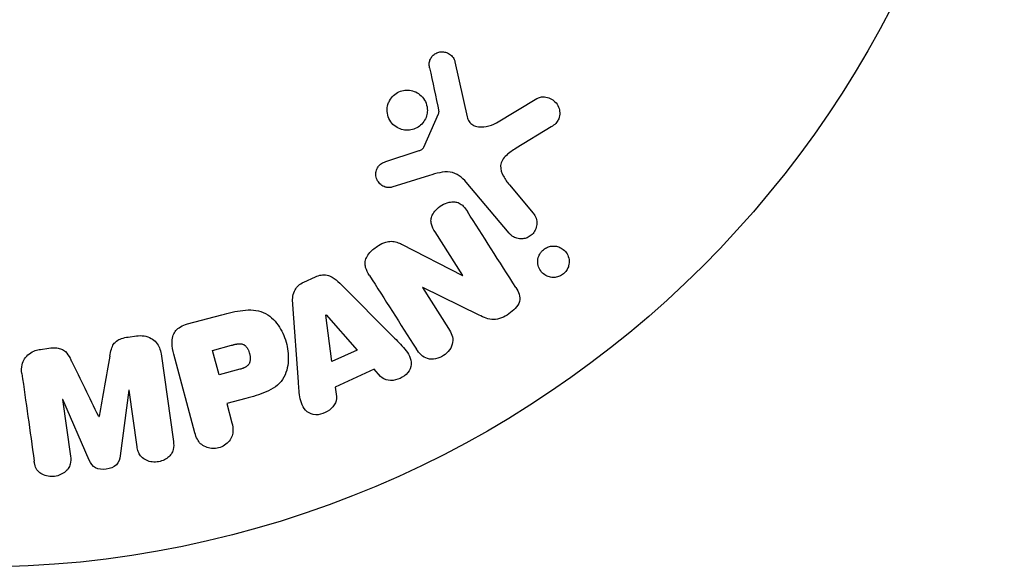
# Model space of a CAD drawing. Units: millimetres. Extents: x -5051 to 6996, y -5642 to 5813.
# Drawn here: x -2017 to -1966, y 3083 to 3111 of the extents above; entities that cross this region are included whole.
import ezdxf

# ---------------------------------------------------------------- set-up
doc = ezdxf.new("R2010")
doc.units = ezdxf.units.MM
doc.header["$LTSCALE"] = 20
doc.layers.add('2d', color=230, linetype='Continuous')

msp = doc.modelspace()

# ---------------------------------------------------------------- linework, layer by layer
at = {"layer": '2d'}
for p, q in [((-1994.33, 3109.12), (-1993.706, 3106.292)), ((-1992.189, 3105.984), (-1990.118, 3107.229)), ((-1995.935, 3104.731), (-1995.172, 3106.443)), ((-1989.378, 3105.766), (-1991.179, 3104.669)), ((-1997.893, 3103.984), (-1996.283, 3104.512)), ((-1995.651, 3103.264), (-1997.576, 3102.664)), ((-1991.54, 3100.289), (-1993.748, 3102.92)), ((-1991.524, 3102.778), (-1990.305, 3101.326)), ((-1993.928, 3098.121), (-1995.353, 3100.357)), ((-1997.079, 3099.726), (-1993.943, 3098.112)), ((-2002.112, 3097.779), (-2001.516, 3098.051)), ((-1993.943, 3098.112), (-1993.928, 3098.121)), ((-2000.266, 3097.722), (-1997.445, 3094.887)), ((-1995.985, 3097.502), (-1996, 3097.493)), ((-1996, 3097.493), (-1994.658, 3095.385)), ((-1993.083, 3096.073), (-1995.985, 3097.502)), ((-2002.395, 3092.631), (-2002.684, 3096.62)), ((-2008.109, 3095.617), (-2006.342, 3096.091)), ((-2000.987, 3096.078), (-2000.97, 3096.086)), ((-2000.671, 3093.678), (-2000.987, 3096.078)), ((-2000.97, 3096.086), (-1999.366, 3094.273)), ((-2011.163, 3094.943), (-2010.739, 3095.003)), ((-2015.672, 3094.31), (-2015.248, 3094.369)), ((-2006.822, 3094.257), (-2005.836, 3094.521)), ((-2006.483, 3092.991), (-2006.822, 3094.257)), ((-1999.366, 3094.273), (-2000.671, 3093.678)), ((-2009.469, 3094.071), (-2008.834, 3089.557)), ((-2007.727, 3090.016), (-2008.811, 3094.061)), ((-2005.402, 3093.28), (-2006.483, 3092.991)), ((-1998.492, 3093.28), (-2000.495, 3092.367)), ((-1998.165, 3092.915), (-1998.492, 3093.28)), ((-2000.495, 3092.367), (-2000.435, 3091.881)), ((-2014.524, 3091.722), (-2014.543, 3091.72)), ((-2014.543, 3091.72), (-2014.134, 3088.812)), ((-2013.164, 3088.603), (-2014.524, 3091.722)), ((-2011.129, 3092.2), (-2011.576, 3088.826)), ((-2011.11, 3092.202), (-2011.129, 3092.2)), ((-2010.702, 3089.294), (-2011.11, 3092.202)), ((-2005.11, 3091.775), (-2006.087, 3091.513)), ((-2006.087, 3091.513), (-2005.823, 3090.527)), ((-2012.679, 3090.851), (-2012.663, 3090.854))]:
    msp.add_line(p, q, dxfattribs=at)
msp.add_circle((-2019.039, 3136.079), 53, dxfattribs=at)
for points, knots in [([(-1995.639, 3108.815), (-1995.656, 3108.897), (-1995.663, 3108.983), (-1995.652, 3109.069), (-1995.645, 3109.134), (-1995.627, 3109.2), (-1995.598, 3109.261), (-1995.569, 3109.321), (-1995.529, 3109.379), (-1995.482, 3109.428), (-1995.435, 3109.479), (-1995.38, 3109.523), (-1995.32, 3109.557), (-1995.256, 3109.594), (-1995.186, 3109.62), (-1995.116, 3109.633), (-1995.051, 3109.645), (-1994.984, 3109.645), (-1994.92, 3109.637), (-1994.85, 3109.629), (-1994.781, 3109.609), (-1994.717, 3109.581), (-1994.641, 3109.548), (-1994.57, 3109.501), (-1994.511, 3109.444), (-1994.451, 3109.385), (-1994.402, 3109.314), (-1994.368, 3109.237), (-1994.352, 3109.199), (-1994.339, 3109.16), (-1994.33, 3109.12)], [0, 0, 0, 0, 0.121966, 0.121966, 0.121966, 0.214779, 0.214779, 0.214779, 0.307643, 0.307643, 0.307643, 0.401902, 0.401902, 0.401902, 0.50199, 0.50199, 0.50199, 0.594015, 0.594015, 0.594015, 0.695052, 0.695052, 0.695052, 0.816614, 0.816614, 0.816614, 0.940808, 0.940808, 0.940808, 1, 1, 1, 1]), ([(-1997.783, 3106.919), (-1997.763, 3106.988), (-1997.736, 3107.055), (-1997.702, 3107.118), (-1997.648, 3107.219), (-1997.575, 3107.314), (-1997.489, 3107.393), (-1997.409, 3107.467), (-1997.315, 3107.528), (-1997.216, 3107.573), (-1997.12, 3107.617), (-1997.015, 3107.646), (-1996.912, 3107.658), (-1996.804, 3107.671), (-1996.695, 3107.666), (-1996.592, 3107.646), (-1996.482, 3107.625), (-1996.375, 3107.585), (-1996.279, 3107.531), (-1996.176, 3107.472), (-1996.083, 3107.396), (-1996.006, 3107.307), (-1995.925, 3107.213), (-1995.86, 3107.103), (-1995.817, 3106.986), (-1995.774, 3106.867), (-1995.752, 3106.738), (-1995.754, 3106.608), (-1995.756, 3106.519), (-1995.77, 3106.428), (-1995.796, 3106.34)], [0.5, 0.5, 0.5, 0.5, 0.5325, 0.5325, 0.5325, 0.5843306, 0.5843306, 0.5843306, 0.6325858, 0.6325858, 0.6325858, 0.6798809, 0.6798809, 0.6798809, 0.7287596, 0.7287596, 0.7287596, 0.781079, 0.781079, 0.781079, 0.8376169, 0.8376169, 0.8376169, 0.8975665, 0.8975665, 0.8975665, 0.9583179, 0.9583179, 0.9583179, 1, 1, 1, 1]), ([(-1995.796, 3106.34), (-1995.826, 3106.237), (-1995.873, 3106.135), (-1995.936, 3106.045), (-1995.998, 3105.954), (-1996.077, 3105.871), (-1996.165, 3105.804), (-1996.251, 3105.739), (-1996.348, 3105.688), (-1996.449, 3105.653), (-1996.549, 3105.618), (-1996.655, 3105.598), (-1996.759, 3105.595), (-1996.868, 3105.592), (-1996.977, 3105.607), (-1997.079, 3105.636), (-1997.189, 3105.669), (-1997.293, 3105.719), (-1997.385, 3105.783), (-1997.483, 3105.853), (-1997.57, 3105.94), (-1997.638, 3106.038), (-1997.71, 3106.141), (-1997.764, 3106.259), (-1997.794, 3106.382), (-1997.824, 3106.504), (-1997.832, 3106.636), (-1997.816, 3106.765), (-1997.809, 3106.816), (-1997.798, 3106.868), (-1997.783, 3106.919)], [0, 0, 0, 0, 0.0492127, 0.0492127, 0.0492127, 0.0985629, 0.0985629, 0.0985629, 0.1461901, 0.1461901, 0.1461901, 0.1936729, 0.1936729, 0.1936729, 0.2434261, 0.2434261, 0.2434261, 0.2970519, 0.2970519, 0.2970519, 0.3548805, 0.3548805, 0.3548805, 0.415485, 0.415485, 0.415485, 0.4757831, 0.4757831, 0.4757831, 0.5, 0.5, 0.5, 0.5]), ([(-1990.118, 3107.229), (-1990.057, 3107.265), (-1989.99, 3107.29), (-1989.923, 3107.304), (-1989.856, 3107.317), (-1989.788, 3107.32), (-1989.723, 3107.315), (-1989.621, 3107.307), (-1989.521, 3107.279), (-1989.431, 3107.238), (-1989.339, 3107.196), (-1989.254, 3107.139), (-1989.182, 3107.069), (-1989.103, 3106.993), (-1989.038, 3106.899), (-1988.996, 3106.795), (-1988.96, 3106.704), (-1988.94, 3106.603), (-1988.937, 3106.501), (-1988.935, 3106.399), (-1988.95, 3106.292), (-1988.988, 3106.193), (-1989.014, 3106.125), (-1989.052, 3106.06), (-1989.098, 3106.002), (-1989.156, 3105.929), (-1989.229, 3105.866), (-1989.305, 3105.813), (-1989.329, 3105.797), (-1989.353, 3105.781), (-1989.378, 3105.766)], [0, 0, 0, 0, 0.078905, 0.078905, 0.078905, 0.156895, 0.156895, 0.156895, 0.278767, 0.278767, 0.278767, 0.402824, 0.402824, 0.402824, 0.540222, 0.540222, 0.540222, 0.661123, 0.661123, 0.661123, 0.781936, 0.781936, 0.781936, 0.864404, 0.864404, 0.864404, 0.968184, 0.968184, 0.968184, 1, 1, 1, 1]), ([(-1995.172, 3106.443), (-1995.164, 3106.462), (-1995.159, 3106.482), (-1995.157, 3106.501), (-1995.156, 3106.519), (-1995.157, 3106.537), (-1995.16, 3106.553)], [0, 0, 0, 0, 0.529214, 0.529214, 0.529214, 1, 1, 1, 1]), ([(-1993.706, 3106.292), (-1993.686, 3106.204), (-1993.652, 3106.118), (-1993.6, 3106.045), (-1993.553, 3105.976), (-1993.489, 3105.918), (-1993.416, 3105.876), (-1993.354, 3105.839), (-1993.284, 3105.812), (-1993.212, 3105.796), (-1993.096, 3105.769), (-1992.972, 3105.765), (-1992.85, 3105.776), (-1992.673, 3105.792), (-1992.492, 3105.839), (-1992.325, 3105.913), (-1992.279, 3105.934), (-1992.233, 3105.958), (-1992.189, 3105.984)], [0, 0, 0, 0, 0.155271, 0.155271, 0.155271, 0.300602, 0.300602, 0.300602, 0.425017, 0.425017, 0.425017, 0.625972, 0.625972, 0.625972, 0.919161, 0.919161, 0.919161, 1, 1, 1, 1]), ([(-1996.283, 3104.512), (-1996.246, 3104.524), (-1996.21, 3104.534), (-1996.173, 3104.547), (-1996.128, 3104.563), (-1996.082, 3104.582), (-1996.041, 3104.609), (-1996.016, 3104.625), (-1995.993, 3104.646), (-1995.973, 3104.669), (-1995.958, 3104.688), (-1995.945, 3104.709), (-1995.935, 3104.731)], [0, 0, 0, 0, 0.271486, 0.271486, 0.271486, 0.613888, 0.613888, 0.613888, 0.826923, 0.826923, 0.826923, 1, 1, 1, 1]), ([(-1991.179, 3104.669), (-1991.357, 3104.561), (-1991.531, 3104.448), (-1991.839, 3104.163), (-1991.963, 3103.976), (-1991.995, 3103.583), (-1991.927, 3103.398), (-1991.752, 3103.069), (-1991.643, 3102.92), (-1991.524, 3102.778)], [0, 0, 0, 0, 0.25, 0.25, 0.5, 0.5, 0.75, 0.75, 1, 1, 1, 1]), ([(-1997.576, 3102.664), (-1997.633, 3102.646), (-1997.694, 3102.639), (-1997.753, 3102.641), (-1997.811, 3102.644), (-1997.869, 3102.655), (-1997.923, 3102.673), (-1998.004, 3102.701), (-1998.08, 3102.744), (-1998.145, 3102.796), (-1998.212, 3102.85), (-1998.269, 3102.915), (-1998.313, 3102.987), (-1998.359, 3103.063), (-1998.391, 3103.151), (-1998.402, 3103.241), (-1998.411, 3103.319), (-1998.407, 3103.401), (-1998.389, 3103.48), (-1998.371, 3103.562), (-1998.338, 3103.643), (-1998.29, 3103.715), (-1998.257, 3103.764), (-1998.214, 3103.81), (-1998.166, 3103.848), (-1998.106, 3103.895), (-1998.035, 3103.931), (-1997.964, 3103.959), (-1997.941, 3103.968), (-1997.917, 3103.976), (-1997.893, 3103.984)], [0, 0, 0, 0, 0.082221, 0.082221, 0.082221, 0.163511, 0.163511, 0.163511, 0.287426, 0.287426, 0.287426, 0.413061, 0.413061, 0.413061, 0.546586, 0.546586, 0.546586, 0.661904, 0.661904, 0.661904, 0.780544, 0.780544, 0.780544, 0.862621, 0.862621, 0.862621, 0.966358, 0.966358, 0.966358, 1, 1, 1, 1]), ([(-1993.748, 3102.92), (-1993.962, 3103.175), (-1994.237, 3103.392), (-1994.934, 3103.49), (-1995.299, 3103.373), (-1995.651, 3103.264)], [0, 0, 0, 0, 0.5, 0.5, 1, 1, 1, 1]), ([(-1995.353, 3100.357), (-1995.432, 3100.482), (-1995.507, 3100.615), (-1995.544, 3100.761), (-1995.563, 3100.835), (-1995.572, 3100.914), (-1995.564, 3100.992), (-1995.557, 3101.071), (-1995.532, 3101.151), (-1995.497, 3101.226), (-1995.453, 3101.319), (-1995.39, 3101.407), (-1995.319, 3101.484), (-1995.228, 3101.583), (-1995.12, 3101.669), (-1995.003, 3101.737), (-1994.886, 3101.805), (-1994.758, 3101.857), (-1994.628, 3101.885), (-1994.534, 3101.906), (-1994.438, 3101.914), (-1994.345, 3101.906), (-1994.267, 3101.899), (-1994.19, 3101.879), (-1994.122, 3101.847), (-1994.038, 3101.808), (-1993.965, 3101.751), (-1993.901, 3101.687), (-1993.82, 3101.605), (-1993.753, 3101.512), (-1993.691, 3101.415)], [0, 0, 0, 0, 0.149047, 0.149047, 0.149047, 0.224258, 0.224258, 0.224258, 0.300011, 0.300011, 0.300011, 0.394683, 0.394683, 0.394683, 0.514913, 0.514913, 0.514913, 0.635701, 0.635701, 0.635701, 0.72283, 0.72283, 0.72283, 0.796261, 0.796261, 0.796261, 0.886016, 0.886016, 0.886016, 1, 1, 1, 1]), ([(-1990.305, 3101.326), (-1990.24, 3101.248), (-1990.189, 3101.157), (-1990.157, 3101.06), (-1990.124, 3100.962), (-1990.11, 3100.855), (-1990.118, 3100.748), (-1990.125, 3100.649), (-1990.152, 3100.547), (-1990.197, 3100.454), (-1990.237, 3100.373), (-1990.292, 3100.296), (-1990.358, 3100.231), (-1990.417, 3100.174), (-1990.485, 3100.125), (-1990.558, 3100.088), (-1990.628, 3100.052), (-1990.704, 3100.027), (-1990.779, 3100.013), (-1990.859, 3099.999), (-1990.939, 3099.997), (-1991.016, 3100.006), (-1991.101, 3100.016), (-1991.184, 3100.04), (-1991.259, 3100.074), (-1991.344, 3100.113), (-1991.421, 3100.166), (-1991.486, 3100.23), (-1991.505, 3100.249), (-1991.523, 3100.268), (-1991.54, 3100.289)], [0, 0, 0, 0, 0.128283, 0.128283, 0.128283, 0.257197, 0.257197, 0.257197, 0.376438, 0.376438, 0.376438, 0.47937, 0.47937, 0.47937, 0.570293, 0.570293, 0.570293, 0.657943, 0.657943, 0.657943, 0.74995, 0.74995, 0.74995, 0.851832, 0.851832, 0.851832, 0.966572, 0.966572, 0.966572, 1, 1, 1, 1]), ([(-1998.735, 3098.118), (-1998.817, 3098.247), (-1998.891, 3098.384), (-1998.932, 3098.532), (-1998.954, 3098.611), (-1998.965, 3098.694), (-1998.96, 3098.778), (-1998.955, 3098.862), (-1998.932, 3098.949), (-1998.894, 3099.028), (-1998.848, 3099.126), (-1998.782, 3099.218), (-1998.707, 3099.301), (-1998.582, 3099.439), (-1998.43, 3099.558), (-1998.269, 3099.658), (-1998.154, 3099.729), (-1998.029, 3099.791), (-1997.9, 3099.83), (-1997.804, 3099.86), (-1997.702, 3099.876), (-1997.604, 3099.875), (-1997.505, 3099.873), (-1997.409, 3099.855), (-1997.318, 3099.826), (-1997.235, 3099.8), (-1997.155, 3099.765), (-1997.079, 3099.726)], [0, 0, 0, 0, 0.1575, 0.1575, 0.1575, 0.241033, 0.241033, 0.241033, 0.325709, 0.325709, 0.325709, 0.429473, 0.429473, 0.429473, 0.603377, 0.603377, 0.603377, 0.728155, 0.728155, 0.728155, 0.821685, 0.821685, 0.821685, 0.914881, 0.914881, 0.914881, 1, 1, 1, 1]), ([(-1989.963, 3099.219), (-1989.936, 3099.268), (-1989.903, 3099.314), (-1989.867, 3099.356), (-1989.812, 3099.418), (-1989.746, 3099.473), (-1989.674, 3099.516), (-1989.608, 3099.556), (-1989.534, 3099.587), (-1989.461, 3099.606), (-1989.384, 3099.626), (-1989.306, 3099.634), (-1989.23, 3099.631), (-1989.146, 3099.629), (-1989.064, 3099.612), (-1988.989, 3099.586), (-1988.903, 3099.556), (-1988.823, 3099.511), (-1988.754, 3099.456), (-1988.676, 3099.394), (-1988.61, 3099.317), (-1988.56, 3099.232), (-1988.507, 3099.141), (-1988.47, 3099.038), (-1988.456, 3098.93), (-1988.442, 3098.827), (-1988.448, 3098.716), (-1988.477, 3098.609), (-1988.495, 3098.545), (-1988.521, 3098.482), (-1988.554, 3098.423)], [0.5, 0.5, 0.5, 0.5, 0.5308264, 0.5308264, 0.5308264, 0.5764939, 0.5764939, 0.5764939, 0.619222, 0.619222, 0.619222, 0.6634255, 0.6634255, 0.6634255, 0.7123401, 0.7123401, 0.7123401, 0.7680844, 0.7680844, 0.7680844, 0.8308981, 0.8308981, 0.8308981, 0.8977418, 0.8977418, 0.8977418, 0.9621491, 0.9621491, 0.9621491, 1, 1, 1, 1]), ([(-1988.554, 3098.423), (-1988.592, 3098.356), (-1988.642, 3098.292), (-1988.699, 3098.238), (-1988.756, 3098.183), (-1988.823, 3098.136), (-1988.893, 3098.1), (-1988.963, 3098.065), (-1989.037, 3098.041), (-1989.111, 3098.027), (-1989.189, 3098.013), (-1989.269, 3098.01), (-1989.344, 3098.018), (-1989.429, 3098.027), (-1989.512, 3098.05), (-1989.586, 3098.083), (-1989.672, 3098.121), (-1989.75, 3098.174), (-1989.816, 3098.237), (-1989.889, 3098.307), (-1989.95, 3098.391), (-1989.993, 3098.484), (-1990.037, 3098.58), (-1990.063, 3098.688), (-1990.067, 3098.798), (-1990.07, 3098.901), (-1990.053, 3099.009), (-1990.014, 3099.111), (-1990, 3099.148), (-1989.983, 3099.184), (-1989.963, 3099.219)], [0, 0, 0, 0, 0.0433665, 0.0433665, 0.0433665, 0.0868094, 0.0868094, 0.0868094, 0.1295054, 0.1295054, 0.1295054, 0.1746613, 0.1746613, 0.1746613, 0.2253036, 0.2253036, 0.2253036, 0.2831823, 0.2831823, 0.2831823, 0.3477345, 0.3477345, 0.3477345, 0.4147773, 0.4147773, 0.4147773, 0.4773892, 0.4773892, 0.4773892, 0.5, 0.5, 0.5, 0.5]), ([(-2001.516, 3098.051), (-2001.423, 3098.093), (-2001.322, 3098.124), (-2001.221, 3098.138), (-2001.12, 3098.151), (-2001.016, 3098.148), (-2000.919, 3098.129), (-2000.828, 3098.11), (-2000.741, 3098.077), (-2000.662, 3098.034), (-2000.511, 3097.953), (-2000.384, 3097.84), (-2000.266, 3097.722)], [0, 0, 0, 0, 0.210571, 0.210571, 0.210571, 0.422328, 0.422328, 0.422328, 0.621156, 0.621156, 0.621156, 1, 1, 1, 1]), ([(-2002.684, 3096.62), (-2002.692, 3096.734), (-2002.695, 3096.849), (-2002.684, 3096.964), (-2002.674, 3097.08), (-2002.648, 3097.199), (-2002.598, 3097.309), (-2002.559, 3097.394), (-2002.505, 3097.476), (-2002.44, 3097.547), (-2002.374, 3097.618), (-2002.294, 3097.68), (-2002.208, 3097.73), (-2002.177, 3097.748), (-2002.145, 3097.764), (-2002.112, 3097.779)], [0, 0, 0, 0, 0.258514, 0.258514, 0.258514, 0.521139, 0.521139, 0.521139, 0.723781, 0.723781, 0.723781, 0.926502, 0.926502, 0.926502, 1, 1, 1, 1]), ([(-1991.19, 3097.489), (-1991.056, 3097.279), (-1990.939, 3097.031), (-1991.091, 3096.516), (-1991.318, 3096.302), (-1991.791, 3095.975), (-1992.065, 3095.845), (-1992.61, 3095.846), (-1992.852, 3095.96), (-1993.083, 3096.073)], [0, 0, 0, 0, 0.25, 0.25, 0.5, 0.5, 0.75, 0.75, 1, 1, 1, 1]), ([(-2006.342, 3096.091), (-2005.985, 3096.186), (-2005.626, 3096.276), (-2004.896, 3096.361), (-2004.522, 3096.347), (-2003.881, 3096.071), (-2003.634, 3095.826), (-2003.255, 3095.294), (-2003.117, 3094.994), (-2002.94, 3094.375), (-2002.901, 3094.047), (-2002.939, 3093.394), (-2003.013, 3093.055), (-2003.402, 3092.471), (-2003.72, 3092.263), (-2004.396, 3091.97), (-2004.753, 3091.87), (-2005.11, 3091.775)], [0, 0, 0, 0, 0.125, 0.125, 0.25, 0.25, 0.375, 0.375, 0.5, 0.5, 0.625, 0.625, 0.75, 0.75, 0.875, 0.875, 1, 1, 1, 1]), ([(-2008.811, 3094.061), (-2008.861, 3094.249), (-2008.899, 3094.442), (-2008.902, 3094.638), (-2008.903, 3094.75), (-2008.893, 3094.864), (-2008.861, 3094.974), (-2008.836, 3095.06), (-2008.797, 3095.146), (-2008.743, 3095.222), (-2008.688, 3095.298), (-2008.618, 3095.367), (-2008.539, 3095.423), (-2008.442, 3095.492), (-2008.331, 3095.545), (-2008.217, 3095.584), (-2008.181, 3095.596), (-2008.145, 3095.607), (-2008.109, 3095.617)], [0, 0, 0, 0, 0.31317, 0.31317, 0.31317, 0.49167, 0.49167, 0.49167, 0.632378, 0.632378, 0.632378, 0.773792, 0.773792, 0.773792, 0.946691, 0.946691, 0.946691, 1, 1, 1, 1]), ([(-1994.658, 3095.385), (-1994.522, 3095.171), (-1994.412, 3094.931), (-1994.487, 3094.403), (-1994.676, 3094.145), (-1995.167, 3093.826), (-1995.483, 3093.756), (-1996.006, 3093.906), (-1996.182, 3094.111), (-1996.319, 3094.326)], [0, 0, 0, 0, 0.25, 0.25, 0.5, 0.5, 0.75, 0.75, 1, 1, 1, 1]), ([(-2012.109, 3093.957), (-2012.087, 3094.081), (-2012.063, 3094.204), (-2012.026, 3094.325), (-2011.998, 3094.413), (-2011.962, 3094.5), (-2011.909, 3094.579), (-2011.868, 3094.638), (-2011.815, 3094.692), (-2011.755, 3094.736), (-2011.68, 3094.791), (-2011.594, 3094.833), (-2011.505, 3094.864), (-2011.395, 3094.903), (-2011.279, 3094.927), (-2011.163, 3094.943)], [0, 0, 0, 0, 0.262214, 0.262214, 0.262214, 0.45352, 0.45352, 0.45352, 0.59911, 0.59911, 0.59911, 0.778355, 0.778355, 0.778355, 1, 1, 1, 1]), ([(-2010.739, 3095.003), (-2010.607, 3095.021), (-2010.471, 3095.022), (-2010.342, 3095.002), (-2010.212, 3094.981), (-2010.085, 3094.938), (-2009.975, 3094.876), (-2009.876, 3094.82), (-2009.788, 3094.747), (-2009.717, 3094.664), (-2009.647, 3094.582), (-2009.592, 3094.488), (-2009.552, 3094.39), (-2009.511, 3094.288), (-2009.484, 3094.18), (-2009.469, 3094.071)], [0, 0, 0, 0, 0.211935, 0.211935, 0.211935, 0.42554, 0.42554, 0.42554, 0.616183, 0.616183, 0.616183, 0.804578, 0.804578, 0.804578, 1, 1, 1, 1]), ([(-1997.445, 3094.887), (-1997.237, 3094.677), (-1997.027, 3094.468), (-1996.665, 3094.009), (-1996.54, 3093.728), (-1996.661, 3093.121), (-1996.955, 3092.871), (-1997.594, 3092.658), (-1997.967, 3092.695), (-1998.165, 3092.915)], [0, 0, 0, 0, 0.25, 0.25, 0.5, 0.5, 0.75, 0.75, 1, 1, 1, 1]), ([(-2016.636, 3093.064), (-2016.657, 3093.213), (-2016.657, 3093.368), (-2016.623, 3093.517), (-2016.599, 3093.625), (-2016.555, 3093.731), (-2016.493, 3093.827), (-2016.43, 3093.923), (-2016.347, 3094.011), (-2016.251, 3094.082), (-2016.16, 3094.15), (-2016.055, 3094.205), (-2015.945, 3094.244), (-2015.857, 3094.275), (-2015.765, 3094.297), (-2015.672, 3094.31)], [0, 0, 0, 0, 0.270608, 0.270608, 0.270608, 0.467141, 0.467141, 0.467141, 0.66447, 0.66447, 0.66447, 0.851846, 0.851846, 0.851846, 1, 1, 1, 1]), ([(-2015.248, 3094.369), (-2015.111, 3094.389), (-2014.97, 3094.397), (-2014.833, 3094.382), (-2014.751, 3094.372), (-2014.669, 3094.354), (-2014.595, 3094.323), (-2014.52, 3094.291), (-2014.451, 3094.246), (-2014.395, 3094.192), (-2014.292, 3094.095), (-2014.22, 3093.975), (-2014.155, 3093.855), (-2014.125, 3093.798), (-2014.096, 3093.74), (-2014.067, 3093.682)], [0, 0, 0, 0, 0.262144, 0.262144, 0.262144, 0.418954, 0.418954, 0.418954, 0.577827, 0.577827, 0.577827, 0.864518, 0.864518, 0.864518, 1, 1, 1, 1]), ([(-2005.836, 3094.521), (-2005.805, 3094.53), (-2005.762, 3094.541), (-2005.722, 3094.551), (-2005.704, 3094.556), (-2005.697, 3094.557), (-2005.692, 3094.558), (-2005.691, 3094.559), (-2005.66, 3094.566), (-2005.62, 3094.575), (-2005.577, 3094.582), (-2005.56, 3094.585), (-2005.548, 3094.587), (-2005.544, 3094.588), (-2005.508, 3094.593), (-2005.468, 3094.597), (-2005.431, 3094.598), (-2005.407, 3094.599), (-2005.398, 3094.598), (-2005.331, 3094.595), (-2005.282, 3094.584), (-2005.219, 3094.558), (-2005.189, 3094.542), (-2005.16, 3094.521), (-2005.141, 3094.506), (-2005.131, 3094.496), (-2005.107, 3094.474), (-2005.085, 3094.45), (-2005.064, 3094.422), (-2005.05, 3094.403), (-2005.042, 3094.391), (-2005.025, 3094.365), (-2005.013, 3094.346), (-2004.992, 3094.306), (-2004.981, 3094.284), (-2004.954, 3094.224), (-2004.937, 3094.18), (-2004.918, 3094.117), (-2004.912, 3094.095), (-2004.901, 3094.052), (-2004.897, 3094.031), (-2004.888, 3093.984), (-2004.883, 3093.949), (-2004.879, 3093.916), (-2004.877, 3093.894), (-2004.877, 3093.885), (-2004.875, 3093.849), (-2004.875, 3093.814), (-2004.877, 3093.781), (-2004.879, 3093.759), (-2004.88, 3093.749), (-2004.885, 3093.712), (-2004.892, 3093.677), (-2004.902, 3093.644), (-2004.91, 3093.623), (-2004.913, 3093.614), (-2004.928, 3093.58), (-2004.94, 3093.56), (-2004.967, 3093.52), (-2004.983, 3093.5), (-2005.016, 3093.466), (-2005.043, 3093.442), (-2005.074, 3093.42), (-2005.096, 3093.405), (-2005.109, 3093.397), (-2005.139, 3093.379), (-2005.171, 3093.363), (-2005.207, 3093.347), (-2005.231, 3093.337), (-2005.246, 3093.331), (-2005.3, 3093.31), (-2005.349, 3093.295), (-2005.402, 3093.28)], [0, 0, 0, 0, 0.03125, 0.046875, 0.054688, 0.058594, 0.058594, 0.0625, 0.0625, 0.09375, 0.109375, 0.117188, 0.117188, 0.125, 0.125, 0.15625, 0.171875, 0.171875, 0.1875, 0.1875, 0.25, 0.25, 0.28125, 0.296875, 0.296875, 0.3125, 0.3125, 0.34375, 0.359375, 0.359375, 0.375, 0.375, 0.40625, 0.40625, 0.4375, 0.4375, 0.5, 0.5, 0.53125, 0.53125, 0.5625, 0.5625, 0.59375, 0.609375, 0.609375, 0.625, 0.625, 0.65625, 0.671875, 0.671875, 0.6875, 0.6875, 0.71875, 0.734375, 0.734375, 0.75, 0.75, 0.78125, 0.78125, 0.8125, 0.8125, 0.84375, 0.859375, 0.859375, 0.875, 0.875, 0.90625, 0.921875, 0.921875, 0.9375, 0.9375, 1, 1, 1, 1]), ([(-2000.435, 3091.881), (-2000.398, 3091.587), (-2000.614, 3091.281), (-2001.051, 3091.024), (-2001.214, 3090.962), (-2001.547, 3090.924), (-2001.714, 3090.958), (-2002.113, 3091.188), (-2002.245, 3091.472), (-2002.353, 3092.043), (-2002.373, 3092.337), (-2002.395, 3092.631)], [0, 0, 0, 0, 0.25, 0.25, 0.375, 0.375, 0.5, 0.5, 0.75, 0.75, 1, 1, 1, 1]), ([(-2005.823, 3090.527), (-2005.783, 3090.378), (-2005.755, 3090.224), (-2005.764, 3090.068), (-2005.77, 3089.972), (-2005.793, 3089.873), (-2005.835, 3089.781), (-2005.877, 3089.689), (-2005.938, 3089.601), (-2006.011, 3089.524), (-2006.085, 3089.448), (-2006.173, 3089.379), (-2006.269, 3089.326), (-2006.366, 3089.273), (-2006.475, 3089.234), (-2006.585, 3089.215), (-2006.682, 3089.198), (-2006.781, 3089.196), (-2006.877, 3089.206), (-2006.978, 3089.217), (-2007.078, 3089.242), (-2007.169, 3089.28), (-2007.267, 3089.321), (-2007.358, 3089.379), (-2007.431, 3089.449), (-2007.5, 3089.515), (-2007.555, 3089.593), (-2007.598, 3089.675), (-2007.656, 3089.783), (-2007.696, 3089.899), (-2007.727, 3090.016)], [0, 0, 0, 0, 0.150582, 0.150582, 0.150582, 0.244297, 0.244297, 0.244297, 0.338108, 0.338108, 0.338108, 0.43157, 0.43157, 0.43157, 0.526276, 0.526276, 0.526276, 0.608642, 0.608642, 0.608642, 0.696468, 0.696468, 0.696468, 0.792269, 0.792269, 0.792269, 0.881826, 0.881826, 0.881826, 1, 1, 1, 1]), ([(-2008.834, 3089.557), (-2008.815, 3089.421), (-2008.806, 3089.28), (-2008.838, 3089.143), (-2008.856, 3089.065), (-2008.89, 3088.988), (-2008.938, 3088.918), (-2008.985, 3088.849), (-2009.047, 3088.785), (-2009.116, 3088.731), (-2009.189, 3088.674), (-2009.273, 3088.625), (-2009.361, 3088.588), (-2009.461, 3088.547), (-2009.569, 3088.519), (-2009.676, 3088.508), (-2009.783, 3088.497), (-2009.892, 3088.502), (-2009.996, 3088.521), (-2010.101, 3088.541), (-2010.204, 3088.577), (-2010.294, 3088.626), (-2010.385, 3088.676), (-2010.466, 3088.743), (-2010.526, 3088.82), (-2010.578, 3088.887), (-2010.616, 3088.963), (-2010.643, 3089.042), (-2010.672, 3089.124), (-2010.69, 3089.209), (-2010.702, 3089.294)], [0, 0, 0, 0, 0.149412, 0.149412, 0.149412, 0.234669, 0.234669, 0.234669, 0.319552, 0.319552, 0.319552, 0.409122, 0.409122, 0.409122, 0.510496, 0.510496, 0.510496, 0.610839, 0.610839, 0.610839, 0.713767, 0.713767, 0.713767, 0.817551, 0.817551, 0.817551, 0.907085, 0.907085, 0.907085, 1, 1, 1, 1]), ([(-2014.134, 3088.812), (-2014.115, 3088.676), (-2014.11, 3088.535), (-2014.143, 3088.4), (-2014.163, 3088.317), (-2014.201, 3088.235), (-2014.252, 3088.163), (-2014.304, 3088.09), (-2014.37, 3088.025), (-2014.445, 3087.969), (-2014.525, 3087.91), (-2014.616, 3087.861), (-2014.712, 3087.825), (-2014.817, 3087.786), (-2014.93, 3087.763), (-2015.043, 3087.757), (-2015.15, 3087.752), (-2015.259, 3087.763), (-2015.361, 3087.788), (-2015.466, 3087.813), (-2015.567, 3087.855), (-2015.654, 3087.911), (-2015.736, 3087.964), (-2015.807, 3088.032), (-2015.857, 3088.108), (-2015.914, 3088.194), (-2015.948, 3088.291), (-2015.972, 3088.388), (-2015.985, 3088.441), (-2015.994, 3088.495), (-2016.002, 3088.549)], [0, 0, 0, 0, 0.149557, 0.149557, 0.149557, 0.240892, 0.240892, 0.240892, 0.331834, 0.331834, 0.331834, 0.428634, 0.428634, 0.428634, 0.53396, 0.53396, 0.53396, 0.633918, 0.633918, 0.633918, 0.73669, 0.73669, 0.73669, 0.833499, 0.833499, 0.833499, 0.94118, 0.94118, 0.94118, 1, 1, 1, 1]), ([(-2011.576, 3088.826), (-2011.598, 3088.66), (-2011.64, 3088.488), (-2011.895, 3088.229), (-2012.095, 3088.167), (-2012.479, 3088.113), (-2012.686, 3088.115), (-2013.008, 3088.292), (-2013.097, 3088.448), (-2013.164, 3088.603)], [0, 0, 0, 0, 0.25, 0.25, 0.5, 0.5, 0.75, 0.75, 1, 1, 1, 1])]:
    msp.add_open_spline(points, degree=3, knots=knots, dxfattribs=at)
for points in [[(-1995.639, 3108.815), (-1995.483, 3108.077), (-1995.323, 3107.323), (-1995.16, 3106.553)], [(-1991.19, 3097.489), (-1992.056, 3098.848), (-1992.892, 3100.16), (-1993.691, 3101.415)], [(-1998.735, 3098.118), (-1997.961, 3096.904), (-1997.154, 3095.638), (-1996.319, 3094.326)], [(-2012.109, 3093.957), (-2012.289, 3092.95), (-2012.474, 3091.914), (-2012.663, 3090.854)], [(-2012.679, 3090.851), (-2013.153, 3091.819), (-2013.616, 3092.763), (-2014.067, 3093.682)], [(-2016.636, 3093.064), (-2016.433, 3091.62), (-2016.221, 3090.111), (-2016.002, 3088.549)]]:
    msp.add_open_spline(points, degree=3, dxfattribs=at)

doc.saveas('drawing.dxf')
